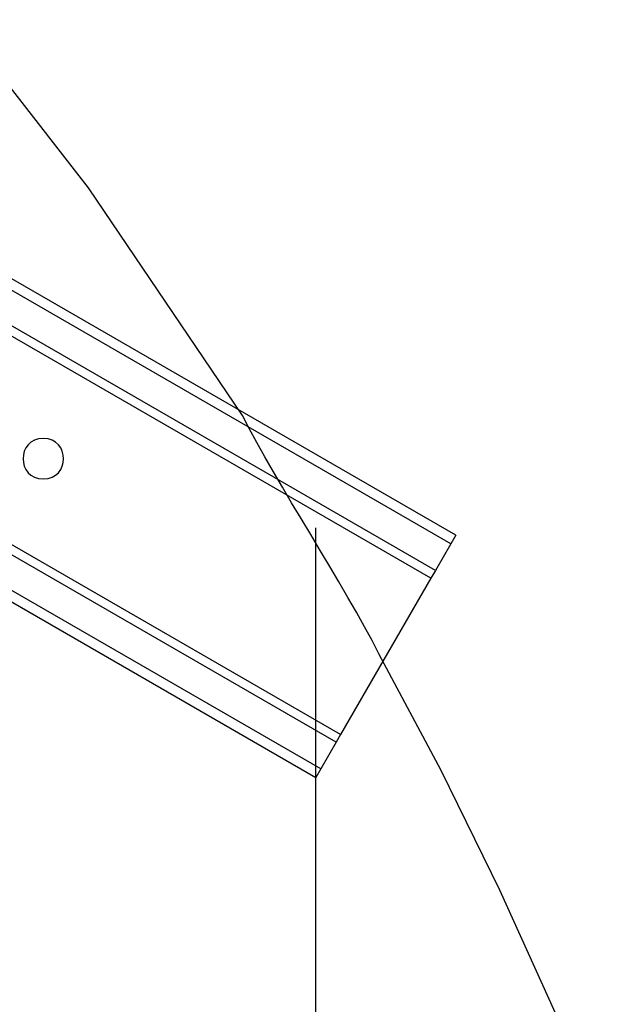
# Model space of a CAD drawing. Extents: x -24 to 24, y -25.8 to 25.8.
# Drawn here: x 14.6 to 17.4, y 12.9 to 17.8 of the extents above; entities that cross this region are included whole.
import ezdxf

# ---------------------------------------------------------------- set-up
doc = ezdxf.new("R2010")
doc.units = 0
doc.linetypes.add('NEW_LINE1', pattern=[0])
doc.linetypes.add('NEW_LINE2', pattern=[0])
doc.layers.get('0').update_dxf_attribs({"linetype": 'CONTINUOUS'})

msp = doc.modelspace()

# ---------------------------------------------------------------- linework, layer by layer
at = {"color": 0, "linetype": 'NEW_LINE1'}
msp.add_lwpolyline([(15.6664, 15.8285), (15.6664, 15.8285), (14.9061, 16.9509), (14.0772, 18.018), (13.1836, 19.0272), (12.2294, 19.9764), (11.2185, 20.8628), (10.1552, 21.6847), (9.0434, 22.4393), (7.8873, 23.1245), (6.6905, 23.7376), (5.4577, 24.2767), (4.1926, 24.7393), (2.8994, 25.1231), (1.5819, 25.4255), (0.2446, 25.6445), (-1.1087, 25.7776), (-2.4742, 25.8226), (-2.4742, 25.8226), (-4.667, 25.7111), (-6.7977, 25.3843), (-8.8554, 24.853)], dxfattribs=at)
at = {"color": 0, "linetype": 'NEW_LINE2'}
msp.add_lwpolyline([(15.6664, 15.8285), (15.6664, 15.8285), (14.9061, 16.9509), (14.0772, 18.018), (13.1836, 19.0272), (12.2294, 19.9764), (11.2185, 20.8628), (10.1552, 21.6847), (9.0434, 22.4393), (7.8873, 23.1245), (6.6905, 23.7376), (5.4577, 24.2767), (4.1926, 24.7393), (2.8994, 25.1231), (1.5819, 25.4255), (0.2446, 25.6445), (-1.1087, 25.7776), (-2.4742, 25.8226), (-2.4742, 25.8226), (-4.667, 25.7111), (-6.7977, 25.3843), (-8.8554, 24.853)], dxfattribs=at)
at = {"color": 0}
for points in [[(16.7178, 15.2377), (12.3877, 17.7377)], [(16.6928, 15.1944), (12.3627, 17.6944)], [(16.6175, 15.0638), (12.2873, 17.5639)], [(16.5952, 15.0253), (12.2651, 17.5253)], [(16.1276, 14.2154), (11.7974, 16.7154)], [(16.1498, 14.2539), (11.8197, 16.7539)], [(16.3383, 14.6527), (16.3383, 14.6527), (16.3048, 14.7174), (16.268, 14.7857), (16.2282, 14.8569), (16.186, 14.9307), (16.1417, 15.0064), (16.0961, 15.0836), (16.0494, 15.1617), (16.0023, 15.2405), (15.955, 15.3191), (15.9084, 15.3973), (15.8627, 15.4744), (15.8185, 15.5502), (15.7762, 15.6239), (15.7364, 15.6952), (15.6996, 15.7635), (15.6664, 15.8285)], [(16.3383, 14.6527), (16.3383, 14.6527), (16.3048, 14.7174), (16.268, 14.7857), (16.2282, 14.8569), (16.186, 14.9307), (16.1417, 15.0064), (16.0961, 15.0836), (16.0494, 15.1617), (16.0023, 15.2405), (15.955, 15.3191), (15.9084, 15.3973), (15.8627, 15.4744), (15.8185, 15.5502), (15.7762, 15.6239), (15.7364, 15.6952), (15.6996, 15.7635), (15.6664, 15.8285)], [(14.6838, 15.7146), (14.6838, 15.7146), (14.6603, 15.7123), (14.6399, 15.7059), (14.6227, 15.6961), (14.6087, 15.6833), (14.5977, 15.6681), (14.5899, 15.6513), (14.5853, 15.6331), (14.5838, 15.6146), (14.5853, 15.5958), (14.5899, 15.5778), (14.5977, 15.5608), (14.6087, 15.5458), (14.6227, 15.5329), (14.6399, 15.5231), (14.6603, 15.5167), (14.6838, 15.5147), (14.6838, 15.5147), (14.707, 15.5167), (14.7274, 15.5231), (14.7445, 15.5329), (14.7586, 15.5457), (14.7694, 15.5607), (14.7774, 15.5777), (14.782, 15.5957), (14.7837, 15.6145), (14.782, 15.633), (14.7774, 15.6512), (14.7694, 15.668), (14.7586, 15.6832), (14.7445, 15.696), (14.7274, 15.7058), (14.707, 15.7122), (14.6838, 15.7145), (14.6838, 15.7145), (14.6838, 15.7145), (14.6838, 15.7145), (14.6838, 15.7145), (14.6838, 15.7145), (14.6838, 15.7145), (14.6838, 15.7145), (14.6838, 15.7145), (14.6838, 15.7145), (14.6838, 15.7145), (14.6838, 15.7145), (14.6838, 15.7145), (14.6838, 15.7145), (14.6838, 15.7145), (14.6838, 15.7145), (14.6838, 15.7145), (14.6838, 15.7146)], [(16.0273, -6.6292), (16.0273, 15.2744)], [(16.7178, 15.2377), (16.6928, 15.1944)], [(16.6928, 15.1944), (16.6175, 15.0638)], [(16.6175, 15.0638), (16.5952, 15.0253)], [(16.5952, 15.0253), (16.1498, 14.2539)], [(16.0522, 14.0848), (14.4826, 14.991)], [(14.4576, 14.9477), (16.0272, 14.0415)], [(19.0257, 4.3227), (19.0257, 4.3227), (19.0139, 4.9866), (18.979, 5.6551), (18.9215, 6.3265), (18.8419, 6.9995), (18.7405, 7.6724), (18.6181, 8.3439), (18.4749, 9.0124), (18.3118, 9.6766), (18.1287, 10.3346), (17.9266, 10.9855), (17.7056, 11.6274), (17.4667, 12.2591), (17.2099, 12.8788), (16.9359, 13.4853), (16.6451, 14.077), (16.3383, 14.6527)], [(19.0257, 4.3227), (19.0257, 4.3227), (19.0139, 4.9866), (18.979, 5.6551), (18.9215, 6.3265), (18.8419, 6.9995), (18.7405, 7.6724), (18.6181, 8.3439), (18.4749, 9.0124), (18.3118, 9.6766), (18.1287, 10.3346), (17.9266, 10.9855), (17.7056, 11.6274), (17.4667, 12.2591), (17.2099, 12.8788), (16.9359, 13.4853), (16.6451, 14.077), (16.3383, 14.6527)], [(16.1498, 14.2539), (16.1276, 14.2154)], [(16.1276, 14.2154), (16.0522, 14.0848)], [(16.0522, 14.0848), (16.0272, 14.0415)]]:
    msp.add_lwpolyline(points, dxfattribs=at)

doc.saveas('drawing.dxf')
